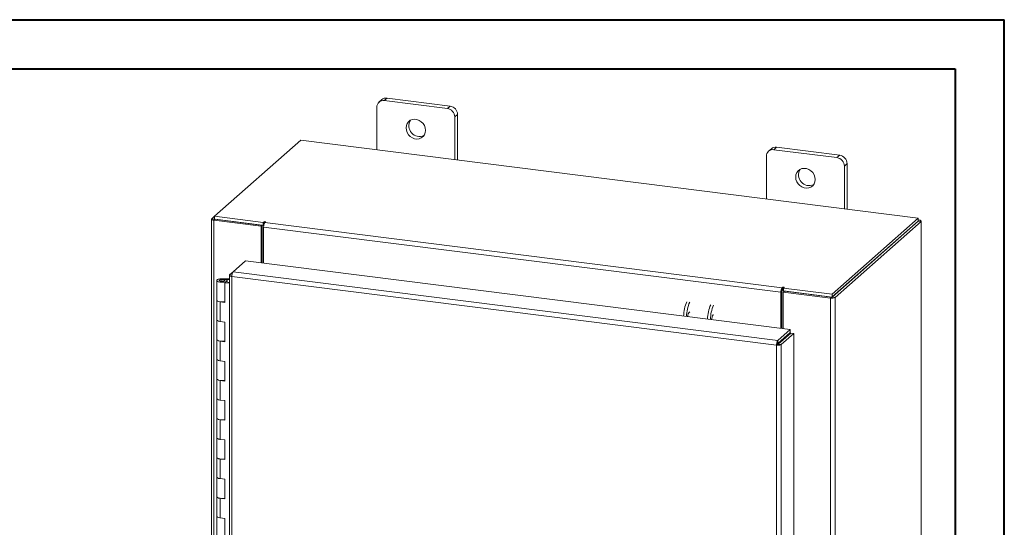
# Model space of a CAD drawing. Units: inches. Extents: x 0 to 23.4, y 0 to 16.5.
# Drawn here: x 15.5 to 23.4, y 12.5 to 16.5 of the extents above; entities that cross this region are included whole.
import ezdxf

# ---------------------------------------------------------------- set-up
doc = ezdxf.new("R2010")
doc.units = ezdxf.units.IN
doc.header["$MEASUREMENT"] = 0

msp = doc.modelspace()

# ---------------------------------------------------------------- linework, layer by layer
at = {"color": 7, "linetype": 'Continuous', "lineweight": 40}
for p, q in [((0.0031, 16.54389), (23.38893, 16.54389)), ((23.38893, 0.00846), (23.38893, 16.54389)), ((0.98736, 16.15019), (22.99523, 16.15019)), ((22.99523, 16.15019), (22.99523, 0.40216))]:
    msp.add_line(p, q, dxfattribs=at)
at = {"color": 7, "linetype": 'Continuous', "lineweight": 15}
for p, q in [((18.44877, 15.91701), (18.42661, 15.89747)), ((18.95389, 15.85337), (18.44877, 15.91701)), ((18.36737, 15.84522), (18.36737, 15.50322)), ((18.40688, 15.9048), (18.38472, 15.88526)), ((18.93174, 15.83383), (18.42661, 15.89747)), ((18.93174, 15.83383), (18.95389, 15.85337)), ((19.01313, 15.78619), (18.99098, 15.76665)), ((18.99098, 15.42465), (18.99098, 15.76665)), ((19.01313, 15.42186), (19.01313, 15.78619)), ((17.75825, 15.57996), (17.06875, 14.97188)), ((22.70054, 14.95729), (17.75825, 15.57996)), ((21.56682, 15.52417), (21.54466, 15.50463)), ((22.07194, 15.46053), (21.56682, 15.52417)), ((21.48542, 15.45238), (21.48542, 15.11038)), ((21.52492, 15.51196), (21.50277, 15.49242)), ((22.04978, 15.44099), (21.54466, 15.50463)), ((22.04978, 15.44099), (22.07194, 15.46053)), ((22.13118, 15.39336), (22.10903, 15.37382)), ((22.10903, 15.03182), (22.10903, 15.37382)), ((22.13118, 15.02903), (22.13118, 15.39336)), ((17.04699, 14.95269), (17.06875, 14.97188)), ((17.06875, 14.97188), (17.45874, 14.92275)), ((17.06875, 14.94841), (17.06875, 14.97188)), ((17.0451, 14.94925), (17.0451, 9.96788)), ((17.0728, 14.9479), (17.064, 14.94013)), ((17.44209, 14.8925), (17.064, 14.94013)), ((17.064, 9.95877), (17.064, 14.94013)), ((17.06875, 14.94841), (17.45874, 14.89927)), ((17.4509, 14.90026), (17.0728, 14.9479)), ((17.44209, 14.8925), (17.4509, 14.90026)), ((17.4509, 14.5989), (17.4509, 14.90026)), ((17.46467, 14.92798), (17.45874, 14.92275)), ((17.45874, 14.89927), (17.45874, 14.92275)), ((17.45874, 14.89927), (17.46345, 14.90343)), ((17.47192, 14.92263), (17.47632, 14.92651)), ((17.47192, 14.92263), (21.61094, 14.40116)), ((22.01104, 14.34921), (22.70054, 14.95729)), ((22.01104, 14.32574), (22.70054, 14.93382)), ((22.69901, 14.93247), (22.01257, 14.32709)), ((22.7223, 14.92953), (22.03586, 14.32415)), ((22.69901, 14.93247), (22.7223, 14.92953)), ((22.70054, 14.93382), (22.70054, 14.95729)), ((22.70529, 14.94209), (22.70054, 14.94269)), ((22.7223, 14.92953), (22.7223, 9.94817)), ((22.72419, 9.95161), (22.72419, 14.93298)), ((17.44209, 14.60001), (17.44209, 14.8925)), ((21.6006, 14.36449), (17.46158, 14.88596)), ((17.46158, 14.59756), (17.46158, 14.88596)), ((17.21717, 14.52739), (17.31734, 14.61573)), ((17.31734, 14.61573), (21.67585, 14.06661)), ((17.18758, 14.49987), (17.18758, 10.09613)), ((17.18947, 14.50296), (17.21717, 14.52739)), ((17.18947, 14.50296), (17.20725, 14.50071)), ((21.57568, 13.97827), (17.21717, 14.52739)), ((17.08591, 14.45878), (17.08591, 14.30165)), ((17.12808, 14.47267), (17.12783, 14.46573)), ((17.12783, 14.46573), (17.16949, 14.46556)), ((17.12808, 14.47267), (17.16975, 14.4725)), ((17.16553, 14.46451), (17.14655, 14.46165)), ((17.14655, 14.46165), (17.14655, 14.45592)), ((17.15918, 14.44738), (17.15182, 14.44088)), ((17.15182, 14.28375), (17.15182, 14.44088)), ((17.18758, 14.43638), (17.15182, 14.44088)), ((17.18758, 14.4438), (17.15918, 14.44738)), ((17.16924, 14.44611), (17.16924, 14.45878)), ((17.16975, 14.4725), (17.16949, 14.46556)), ((17.16949, 14.46556), (17.18758, 14.46548)), ((17.16975, 14.4725), (17.18758, 14.47243)), ((21.5657, 13.94154), (17.20648, 14.49075)), ((17.20648, 14.49075), (17.20648, 10.08702)), ((21.6094, 14.37225), (21.6006, 14.36449)), ((21.6006, 14.36449), (21.6006, 14.07609)), ((21.6094, 14.37225), (21.6094, 14.07498)), ((21.61534, 14.40505), (21.61094, 14.40116)), ((21.61094, 14.37769), (21.61094, 14.40116)), ((21.61094, 14.37769), (21.61534, 14.38157)), ((21.61534, 14.38157), (21.61534, 14.40505)), ((21.62009, 14.36612), (21.62889, 14.37388)), ((21.99818, 14.31848), (21.62009, 14.36612)), ((21.62009, 14.36612), (21.62009, 14.07364)), ((21.62105, 14.39835), (21.62698, 14.40358)), ((21.62105, 14.37487), (21.62105, 14.39835)), ((21.62105, 14.39835), (22.01104, 14.34921)), ((21.62105, 14.37487), (22.01104, 14.32574)), ((22.00699, 14.32625), (21.62889, 14.37388)), ((22.01104, 14.32574), (22.01104, 14.34921)), ((17.08591, 14.30165), (17.08591, 14.14451)), ((17.11284, 14.28866), (17.11284, 14.13152)), ((17.11284, 14.28866), (17.15182, 14.28375)), ((22.00699, 14.32625), (21.99818, 14.31848)), ((21.99818, 14.31848), (21.99818, 9.33712)), ((22.01257, 14.32709), (22.03586, 14.32415)), ((22.03586, 14.32415), (22.03586, 9.34279)), ((17.08591, 14.14451), (17.08591, 13.98738)), ((17.15182, 14.12661), (17.11284, 14.13152)), ((17.15182, 13.96948), (17.15182, 14.12661)), ((21.57568, 13.97827), (21.67585, 14.06661)), ((21.57568, 13.95479), (21.67585, 14.04313)), ((21.58008, 13.94979), (21.68026, 14.03813)), ((21.70355, 14.0352), (21.60338, 13.94686)), ((21.67585, 14.04313), (21.67585, 14.06661)), ((21.68026, 14.03813), (21.70355, 14.0352)), ((21.70355, 14.0352), (21.70355, 9.63218)), ((17.08591, 13.98738), (17.08591, 13.83024)), ((17.11284, 13.97439), (17.11284, 13.81725)), ((17.11284, 13.97439), (17.15182, 13.96948)), ((21.5745, 13.94931), (21.5657, 13.94154)), ((21.57568, 13.97827), (21.57568, 13.95479)), ((21.60338, 13.94686), (21.58008, 13.94979)), ((21.62009, 13.99396), (21.62009, 13.98507)), ((21.5657, 9.53781), (21.5657, 13.94154)), ((21.60338, 13.94686), (21.60338, 9.54384)), ((17.08591, 13.83024), (17.08591, 13.67311)), ((17.15182, 13.81234), (17.11284, 13.81725)), ((17.15182, 13.65521), (17.15182, 13.81234)), ((17.08591, 13.67311), (17.08591, 13.51597)), ((17.11284, 13.66012), (17.11284, 13.50298)), ((17.11284, 13.66012), (17.15182, 13.65521)), ((17.08591, 13.51597), (17.08591, 13.35884)), ((17.15182, 13.49807), (17.11284, 13.50298)), ((17.15182, 13.34094), (17.15182, 13.49807)), ((17.08591, 13.35884), (17.08591, 13.2017)), ((17.11284, 13.34585), (17.11284, 13.18871)), ((17.11284, 13.34585), (17.15182, 13.34094)), ((17.08591, 13.2017), (17.08591, 13.04457)), ((17.15182, 13.1838), (17.11284, 13.18871)), ((17.15182, 13.02667), (17.15182, 13.1838)), ((17.08591, 13.04457), (17.08591, 12.88743)), ((17.11284, 13.03158), (17.11284, 12.87444)), ((17.11284, 13.03158), (17.15182, 13.02667)), ((17.08591, 12.88743), (17.08591, 12.7303)), ((17.15182, 12.86953), (17.11284, 12.87444)), ((17.15182, 12.7124), (17.15182, 12.86953)), ((17.08591, 12.7303), (17.08591, 12.57317)), ((17.11284, 12.71731), (17.11284, 12.56017)), ((17.11284, 12.71731), (17.15182, 12.7124)), ((17.08591, 12.57317), (17.08591, 12.41603)), ((17.15182, 12.55526), (17.11284, 12.56017)), ((17.15182, 12.39813), (17.15182, 12.55526))]:
    msp.add_line(p, q, dxfattribs=at)
at = {"color": 8, "linetype": 'Continuous', "lineweight": 15}
for p, q in [((17.06875, 14.94995), (17.04699, 14.95269)), ((17.46467, 14.90834), (17.46467, 14.92798)), ((22.70054, 14.9379), (22.70529, 14.94209)), ((17.12783, 14.46573), (17.12783, 14.45184)), ((21.59907, 13.97542), (21.59907, 13.96653))]:
    msp.add_line(p, q, dxfattribs=at)
at = {"color": 7, "linetype": 'Continuous', "lineweight": 15, "flags": 128}
for points in [[(18.75712, 15.65941), (18.75486, 15.6785), (18.7482, 15.69705), (18.73752, 15.71398), (18.72345, 15.72831), (18.70682, 15.73921), (18.68857, 15.74604), (18.66978, 15.74841), (18.65153, 15.74617), (18.63489, 15.73947), (18.62083, 15.72868), (18.61015, 15.71444), (18.60349, 15.69757), (18.60122, 15.67905), (18.60349, 15.65996), (18.61015, 15.64141), (18.62083, 15.62448), (18.63489, 15.61015), (18.65153, 15.59925), (18.66978, 15.59242), (18.68857, 15.59005), (18.70682, 15.59229), (18.72345, 15.59899), (18.73752, 15.60978), (18.7482, 15.62402), (18.75486, 15.64089), (18.75712, 15.65941)], [(21.87517, 15.26657), (21.87291, 15.28566), (21.86624, 15.30421), (21.85557, 15.32114), (21.8415, 15.33547), (21.82486, 15.34637), (21.80662, 15.3532), (21.78783, 15.35557), (21.76958, 15.35334), (21.75294, 15.34663), (21.73887, 15.33584), (21.7282, 15.3216), (21.72153, 15.30473), (21.71927, 15.28621), (21.72153, 15.26713), (21.7282, 15.24858), (21.73887, 15.23164), (21.75294, 15.21731), (21.76958, 15.20641), (21.78783, 15.19958), (21.80662, 15.19721), (21.82486, 15.19945), (21.8415, 15.20615), (21.85557, 15.21694), (21.86624, 15.23118), (21.87291, 15.24805), (21.87517, 15.26657)], [(17.04699, 14.95269), (17.0455, 14.95085), (17.04511, 14.94894), (17.04585, 14.94705), (17.04769, 14.94524), (17.05055, 14.94358), (17.05432, 14.94214), (17.05886, 14.94098), (17.064, 14.94013)], [(17.47632, 14.92651), (17.47672, 14.92731), (17.47617, 14.9281), (17.47476, 14.92876), (17.47269, 14.92919), (17.4703, 14.92932), (17.46793, 14.92914), (17.46596, 14.92867), (17.46467, 14.92798)], [(22.7223, 14.92953), (22.72379, 14.93138), (22.72417, 14.93328), (22.72343, 14.93518), (22.7216, 14.93699), (22.71874, 14.93864), (22.71497, 14.94008), (22.71043, 14.94124), (22.70529, 14.94209)], [(17.08591, 14.45895), (17.08681, 14.46166), (17.08928, 14.46426), (17.09321, 14.46664), (17.09847, 14.46872), (17.10485, 14.47043), (17.1121, 14.47168), (17.11995, 14.47244), (17.12808, 14.47267)], [(17.12706, 14.4449), (17.11894, 14.4452), (17.11115, 14.44602), (17.104, 14.44733), (17.09775, 14.44908), (17.09265, 14.45121), (17.08888, 14.45363), (17.08661, 14.45624), (17.08591, 14.45895)], [(17.14655, 14.46165), (17.1484, 14.45898), (17.14702, 14.45629), (17.14262, 14.45398), (17.1359, 14.45242), (17.12789, 14.45184), (17.11983, 14.45234), (17.11296, 14.45383), (17.10836, 14.45609), (17.10674, 14.45877), (17.10834, 14.46145), (17.11292, 14.46372), (17.11977, 14.46522), (17.12783, 14.46573)], [(17.16924, 14.45861), (17.16833, 14.45591), (17.16587, 14.45331), (17.16193, 14.45093), (17.15667, 14.44884), (17.15029, 14.44714), (17.14304, 14.44589), (17.1352, 14.44513), (17.12706, 14.4449)], [(21.62698, 14.40358), (21.62738, 14.40438), (21.62683, 14.40517), (21.62542, 14.40583), (21.62336, 14.40625), (21.62097, 14.40639), (21.6186, 14.4062), (21.61662, 14.40573), (21.61534, 14.40505)], [(17.08591, 14.30165), (17.08648, 14.29935), (17.09129, 14.29482), (17.10044, 14.29111), (17.11284, 14.28866)], [(17.15182, 14.29035), (17.13906, 14.2883), (17.1249, 14.28779), (17.11106, 14.2889), (17.09915, 14.29149), (17.09055, 14.29527), (17.08628, 14.2998), (17.08591, 14.30165)], [(21.06228, 14.18493), (21.0584, 14.18324), (21.05383, 14.17677), (21.04995, 14.16643), (21.04735, 14.1538), (21.04659, 14.14589)], [(17.11284, 14.13152), (17.10044, 14.13397), (17.09129, 14.13768), (17.08648, 14.14221), (17.08591, 14.14451)], [(17.08591, 14.14451), (17.08628, 14.14267), (17.09055, 14.13814), (17.09915, 14.13436), (17.11106, 14.13176), (17.11284, 14.13152)], [(17.08591, 13.98738), (17.08648, 13.98508), (17.09129, 13.98055), (17.10044, 13.97684), (17.11284, 13.97439)], [(17.15182, 13.97608), (17.13906, 13.97403), (17.1249, 13.97352), (17.11106, 13.97463), (17.09915, 13.97722), (17.09055, 13.98101), (17.08628, 13.98553), (17.08591, 13.98738)], [(17.11284, 13.81725), (17.10044, 13.8197), (17.09129, 13.82341), (17.08648, 13.82794), (17.08591, 13.83024)], [(17.08591, 13.83024), (17.08628, 13.8284), (17.09055, 13.82387), (17.09915, 13.82009), (17.11106, 13.81749), (17.11284, 13.81725)], [(17.08591, 13.67311), (17.08648, 13.67081), (17.09129, 13.66628), (17.10044, 13.66257), (17.11284, 13.66012)], [(17.15182, 13.66181), (17.13906, 13.65976), (17.1249, 13.65925), (17.11106, 13.66036), (17.09915, 13.66295), (17.09055, 13.66674), (17.08628, 13.67126), (17.08591, 13.67311)], [(17.11284, 13.50298), (17.10044, 13.50543), (17.09129, 13.50914), (17.08648, 13.51367), (17.08591, 13.51597)], [(17.08591, 13.51597), (17.08628, 13.51413), (17.09055, 13.5096), (17.09915, 13.50582), (17.11106, 13.50322), (17.11284, 13.50298)], [(17.08591, 13.35884), (17.08648, 13.35654), (17.09129, 13.35201), (17.10044, 13.3483), (17.11284, 13.34585)], [(17.15182, 13.34754), (17.13906, 13.34549), (17.1249, 13.34498), (17.11106, 13.34609), (17.09915, 13.34868), (17.09055, 13.35247), (17.08628, 13.35699), (17.08591, 13.35884)], [(17.11284, 13.18871), (17.10044, 13.19116), (17.09129, 13.19487), (17.08648, 13.1994), (17.08591, 13.2017)], [(17.08591, 13.2017), (17.08628, 13.19986), (17.09055, 13.19533), (17.09915, 13.19155), (17.11106, 13.18895), (17.11284, 13.18871)], [(17.08591, 13.04457), (17.08648, 13.04227), (17.09129, 13.03774), (17.10044, 13.03403), (17.11284, 13.03158)], [(17.15182, 13.03327), (17.13906, 13.03122), (17.1249, 13.03071), (17.11106, 13.03182), (17.09915, 13.03441), (17.09055, 13.0382), (17.08628, 13.04272), (17.08591, 13.04457)], [(17.11284, 12.87444), (17.10044, 12.87689), (17.09129, 12.8806), (17.08648, 12.88513), (17.08591, 12.88743)], [(17.08591, 12.88743), (17.08628, 12.88559), (17.09055, 12.88106), (17.09915, 12.87728), (17.11106, 12.87468), (17.11284, 12.87444)], [(17.08591, 12.7303), (17.08648, 12.728), (17.09129, 12.72347), (17.10044, 12.71976), (17.11284, 12.71731)], [(17.15182, 12.719), (17.13906, 12.71695), (17.1249, 12.71644), (17.11106, 12.71755), (17.09915, 12.72014), (17.09055, 12.72393), (17.08628, 12.72845), (17.08591, 12.7303)], [(17.11284, 12.56017), (17.10044, 12.56262), (17.09129, 12.56633), (17.08648, 12.57086), (17.08591, 12.57317)], [(17.08591, 12.57317), (17.08628, 12.57132), (17.09055, 12.56679), (17.09915, 12.56301), (17.11106, 12.56041), (17.11284, 12.56017)]]:
    msp.add_lwpolyline(points, dxfattribs=at)
at = {"color": 7, "linetype": 'Continuous', "lineweight": 15}
for centre, radius, start, end in [((18.44128, 15.86475), 0.05279, 81.841587, 130.661207), ((18.4189, 15.8465), 0.05155, 81.398635, 181.420609), ((18.94398, 15.78492), 0.06917, 1.058709, 81.760535), ((18.92182, 15.76538), 0.06917, 1.058709, 81.760535), ((18.70945, 15.69593), 0.08555, 148.823279, 293.995966), ((21.55932, 15.47191), 0.05279, 81.841587, 130.661207), ((21.53695, 15.45366), 0.05155, 81.398635, 181.420609), ((22.06203, 15.39208), 0.06917, 1.058709, 81.760535), ((22.03987, 15.37254), 0.06917, 1.058709, 81.760535), ((21.8275, 15.3031), 0.08555, 148.823279, 293.995966), ((17.51902, 14.88956), 0.05756, 144.930944, 183.593111), ((17.1618, 14.45806), 0.00745, 4.272567, 59.980864), ((21.65804, 14.36809), 0.05756, 144.930944, 183.593111), ((21.61792, 14.37279), 0.00853, 144.930944, 183.593111), ((21.62061, 14.37195), 0.01097, 87.706481, 118.717967), ((21.13759, 14.16432), 0.31554, 156.708186, 178.212602), ((21.16088, 14.16138), 0.31554, 156.708186, 178.212602), ((21.32882, 14.14022), 0.31554, 156.708186, 178.212602), ((22.00894, 14.37502), 0.05756, 259.226133, 297.8883), ((20.89677, 14.17601), 0.04185, 127.915695, 188.284992), ((21.35211, 14.13729), 0.31554, 156.708186, 178.212602), ((21.5304, 13.99437), 0.0789, 344.236712, 352.313018)]:
    msp.add_arc(centre, radius, start, end, dxfattribs=at)
for points in [[(17.18947, 14.50296), (17.18852, 14.50174), (17.18664, 14.49931), (17.18955, 14.49559), (17.19619, 14.49243), (17.20305, 14.49131), (17.20648, 14.49075)], [(17.20648, 14.49075), (17.20666, 14.4945), (17.20703, 14.50199), (17.20951, 14.5132), (17.21302, 14.52257), (17.21579, 14.52578), (17.21717, 14.52739)], [(21.57568, 13.97827), (21.57435, 13.97665), (21.5717, 13.97343), (21.56837, 13.96403), (21.56607, 13.9528), (21.56582, 13.9453), (21.5657, 13.94154)], [(21.57568, 13.95479), (21.5755, 13.95455), (21.57516, 13.95406), (21.57474, 13.95266), (21.57448, 13.95099), (21.57449, 13.94987), (21.5745, 13.94931)], [(21.5745, 13.94931), (21.57505, 13.94923), (21.57616, 13.94908), (21.57786, 13.94913), (21.5793, 13.94937), (21.57982, 13.94965), (21.58008, 13.94979)], [(21.5657, 13.94154), (21.56943, 13.9412), (21.57691, 13.94051), (21.58834, 13.94139), (21.59808, 13.94352), (21.60161, 13.94574), (21.60338, 13.94686)]]:
    msp.add_open_spline(points, degree=3, dxfattribs=at)

doc.saveas('drawing.dxf')
